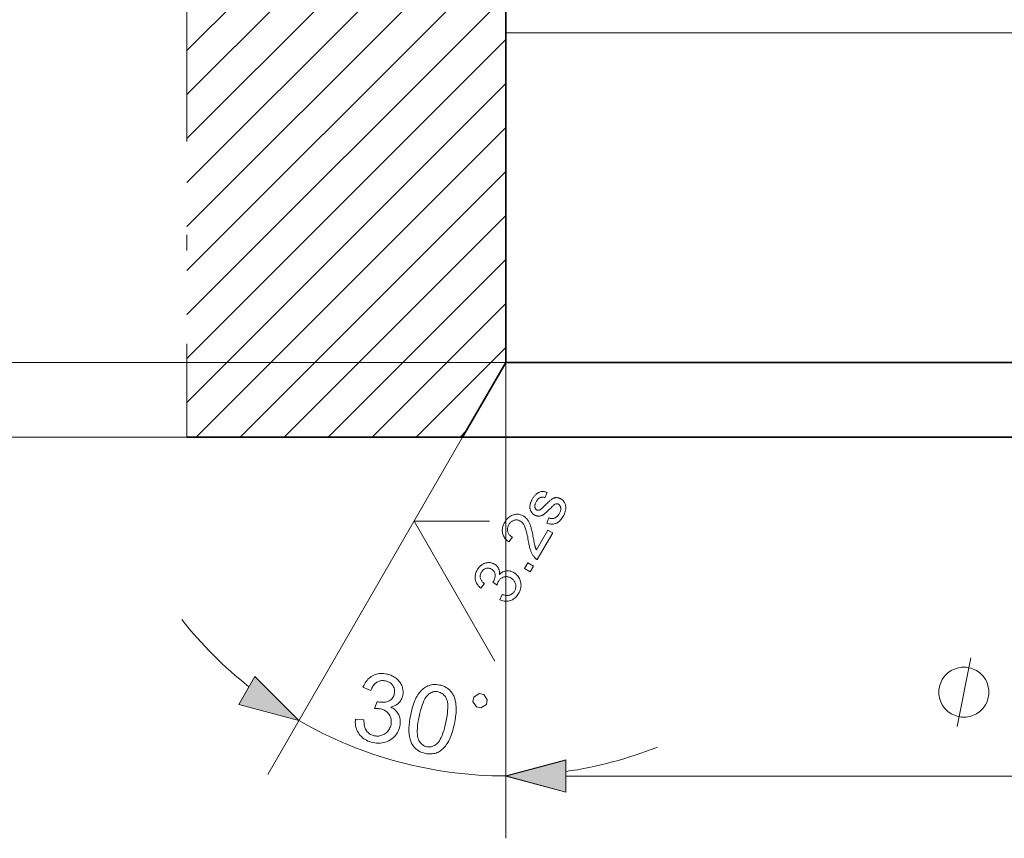
# Model space of a CAD drawing. Extents: x 8 to 406, y 8 to 280.
# Drawn here: x 152 to 184, y 198 to 224 of the extents above; entities that cross this region are included whole.
import ezdxf

# ---------------------------------------------------------------- set-up
doc = ezdxf.new("R2010")
doc.units = 0
doc.linetypes.add('DASHDOT', pattern=[18.5, 12, -3, 0.5, -3])

msp = doc.modelspace()

# ---------------------------------------------------------------- linework, layer by layer
at = {"color": 7, "linetype": 'DASHDOT', "lineweight": 13}
msp.add_line((157.484, 250.463), (157.484, 210.463), dxfattribs=at)
at = {"color": 7, "lineweight": 13}
for p, q in [((157.484, 222.89), (182.631, 248.038)), ((167.737, 223.467), (217.737, 223.467)), ((169.669, 199.557), (215.805, 199.557))]:
    msp.add_line(p, q, dxfattribs=at)
at = {"color": 7, "lineweight": 13, "ltscale": 0.362652}
msp.add_line((157.484, 221.476), (167.741, 231.734), dxfattribs=at)
at = {"color": 7, "lineweight": 35, "ltscale": 0.47}
msp.add_line((167.737, 212.863), (167.737, 231.663), dxfattribs=at)
at = {"color": 7, "lineweight": 13, "ltscale": 0.362512}
for p, q in [((157.484, 220.062), (167.737, 230.315)), ((157.484, 218.648), (167.737, 228.901)), ((157.484, 217.234), (167.737, 227.487)), ((157.484, 215.819), (167.737, 226.073)), ((157.484, 214.405), (167.737, 224.658)), ((157.484, 212.991), (167.737, 223.244)), ((157.484, 211.577), (167.737, 221.83))]:
    msp.add_line(p, q, dxfattribs=at)
at = {"color": 7, "lineweight": 13, "ltscale": 0.351903}
msp.add_line((157.784, 210.463), (167.737, 220.416), dxfattribs=at)
at = {"color": 7, "lineweight": 13, "ltscale": 0.301903}
msp.add_line((159.198, 210.463), (167.737, 219.002), dxfattribs=at)
at = {"color": 7, "lineweight": 13, "ltscale": 0.251903}
msp.add_line((160.612, 210.463), (167.737, 217.587), dxfattribs=at)
at = {"color": 7, "lineweight": 13, "ltscale": 0.201903}
msp.add_line((162.026, 210.463), (167.737, 216.173), dxfattribs=at)
at = {"color": 7, "lineweight": 13, "ltscale": 0.151903}
msp.add_line((163.441, 210.463), (167.737, 214.759), dxfattribs=at)
at = {"color": 7, "lineweight": 13, "ltscale": 0.101903}
msp.add_line((164.855, 210.463), (167.737, 213.345), dxfattribs=at)
at = {"color": 7, "lineweight": 13, "ltscale": 0.456327}
msp.add_line((167.737, 212.863), (149.484, 212.863), dxfattribs=at)
at = {"color": 7, "lineweight": 35, "ltscale": 0.069282}
msp.add_line((167.737, 212.863), (166.351, 210.463), dxfattribs=at)
at = {"color": 7, "lineweight": 13, "ltscale": 0.382629}
msp.add_line((167.737, 212.863), (167.737, 197.557), dxfattribs=at)
at = {"color": 7, "lineweight": 13, "ltscale": 0.382504}
msp.add_line((167.737, 212.863), (167.737, 197.562), dxfattribs=at)
at = {"color": 7, "lineweight": 35}
for p, q in [((167.737, 212.863), (214.677, 212.863)), ((166.351, 210.463), (215.893, 210.463))]:
    msp.add_line(p, q, dxfattribs=at)
at = {"color": 7, "lineweight": 13, "ltscale": 0.006893}
msp.add_line((166.269, 210.463), (166.464, 210.658), dxfattribs=at)
at = {"color": 7, "lineweight": 13, "ltscale": 0.199992}
msp.add_line((157.484, 210.463), (149.484, 210.463), dxfattribs=at)
at = {"color": 7, "lineweight": 35, "ltscale": 0.221693}
msp.add_line((157.484, 210.463), (166.351, 210.463), dxfattribs=at)
at = {"color": 7, "lineweight": 13, "ltscale": 0.313222}
msp.add_line((166.351, 210.463), (160.087, 199.612), dxfattribs=at)
at = {"color": 7, "lineweight": 13, "ltscale": 0.060622}
msp.add_line((164.79, 207.758), (167.215, 207.758), dxfattribs=at)
at = {"color": 7, "lineweight": 13, "ltscale": 0.129904}
msp.add_line((164.79, 207.758), (167.388, 203.258), dxfattribs=at)
at = {"color": 7, "lineweight": 5}
for points in [[(169.055, 207.694), (169.121, 207.866), (169.142, 207.859), (169.162, 207.853), (169.181, 207.848), (169.201, 207.845), (169.22, 207.843), (169.238, 207.843), (169.257, 207.844), (169.275, 207.847), (169.292, 207.851), (169.309, 207.856), (169.326, 207.864), (169.343, 207.872), (169.359, 207.882), (169.374, 207.894), (169.389, 207.907), (169.404, 207.922), (169.418, 207.939), (169.432, 207.956), (169.445, 207.976), (169.458, 207.997), (169.47, 208.019), (169.48, 208.04), (169.489, 208.06), (169.496, 208.08), (169.502, 208.099), (169.506, 208.118), (169.509, 208.136), (169.51, 208.153), (169.509, 208.17), (169.507, 208.186), (169.504, 208.201), (169.5, 208.216), (169.495, 208.229), (169.489, 208.242), (169.482, 208.254), (169.474, 208.265), (169.465, 208.275), (169.455, 208.284), (169.445, 208.292), (169.433, 208.3), (169.422, 208.305), (169.411, 208.31), (169.4, 208.313), (169.389, 208.315), (169.378, 208.316), (169.367, 208.315), (169.355, 208.314), (169.344, 208.311), (169.332, 208.307), (169.321, 208.302), (169.312, 208.297), (169.302, 208.29), (169.291, 208.281), (169.278, 208.271), (169.264, 208.259), (169.248, 208.245), (169.231, 208.229), (169.213, 208.211), (169.194, 208.191), (169.173, 208.17), (169.144, 208.141), (169.117, 208.114), (169.092, 208.089), (169.068, 208.066), (169.046, 208.045), (169.025, 208.026), (169.005, 208.01), (168.987, 207.995), (168.971, 207.982), (168.956, 207.971), (168.941, 207.962), (168.927, 207.953), (168.912, 207.946), (168.897, 207.939), (168.883, 207.934), (168.868, 207.929), (168.853, 207.925), (168.837, 207.923), (168.822, 207.921), (168.807, 207.92), (168.791, 207.92), (168.776, 207.921), (168.761, 207.922), (168.746, 207.925), (168.731, 207.928), (168.717, 207.933), (168.702, 207.938), (168.688, 207.943), (168.674, 207.95), (168.66, 207.958), (168.648, 207.965), (168.636, 207.973), (168.625, 207.982), (168.614, 207.991), (168.604, 208), (168.594, 208.01), (168.585, 208.02), (168.576, 208.031), (168.568, 208.042), (168.56, 208.054), (168.553, 208.066), (168.547, 208.078), (168.541, 208.091), (168.536, 208.103), (168.531, 208.116), (168.527, 208.129), (168.523, 208.143), (168.521, 208.156), (168.518, 208.17), (168.517, 208.184), (168.516, 208.195), (168.515, 208.206), (168.515, 208.218), (168.516, 208.23), (168.517, 208.242), (168.518, 208.255), (168.52, 208.269), (168.522, 208.283), (168.525, 208.297), (168.529, 208.312), (168.533, 208.327), (168.537, 208.342), (168.542, 208.357), (168.547, 208.372), (168.553, 208.387), (168.559, 208.402), (168.566, 208.417), (168.573, 208.431), (168.581, 208.446), (168.589, 208.461), (168.602, 208.482), (168.615, 208.503), (168.629, 208.523), (168.643, 208.542), (168.657, 208.56), (168.672, 208.577), (168.687, 208.594), (168.702, 208.609), (168.717, 208.623), (168.733, 208.637), (168.749, 208.649), (168.765, 208.661), (168.781, 208.671), (168.797, 208.68), (168.813, 208.688), (168.829, 208.695), (168.844, 208.7), (168.86, 208.705), (168.876, 208.708), (168.891, 208.711), (168.907, 208.712), (168.923, 208.712), (168.94, 208.712), (168.957, 208.71), (168.974, 208.708), (168.992, 208.704), (169.011, 208.7), (169.03, 208.695), (169.049, 208.688), (169.069, 208.681), (169, 208.513), (168.984, 208.519), (168.969, 208.523), (168.953, 208.527), (168.938, 208.529), (168.923, 208.53), (168.908, 208.53), (168.894, 208.528), (168.879, 208.526), (168.865, 208.522), (168.851, 208.517), (168.837, 208.511), (168.823, 208.503), (168.81, 208.495), (168.797, 208.485), (168.785, 208.473), (168.773, 208.461), (168.761, 208.447), (168.749, 208.431), (168.738, 208.415), (168.727, 208.397), (168.715, 208.375), (168.704, 208.354), (168.695, 208.334), (168.688, 208.315), (168.682, 208.297), (168.677, 208.28), (168.674, 208.263), (168.672, 208.248), (168.672, 208.233), (168.673, 208.219), (168.675, 208.206), (168.678, 208.193), (168.682, 208.182), (168.686, 208.171), (168.692, 208.161), (168.698, 208.152), (168.705, 208.143), (168.713, 208.136), (168.721, 208.129), (168.731, 208.123), (168.737, 208.119), (168.743, 208.116), (168.75, 208.114), (168.756, 208.112), (168.763, 208.111), (168.77, 208.11), (168.777, 208.109), (168.784, 208.109), (168.791, 208.109), (168.798, 208.11), (168.805, 208.111), (168.813, 208.113), (168.82, 208.115), (168.828, 208.118), (168.836, 208.121), (168.844, 208.125), (168.851, 208.13), (168.859, 208.135), (168.867, 208.14), (168.876, 208.147), (168.881, 208.151), (168.888, 208.157), (168.896, 208.165), (168.906, 208.174), (168.917, 208.185), (168.93, 208.198), (168.945, 208.212), (168.961, 208.228), (168.979, 208.245), (168.998, 208.264), (169.026, 208.292), (169.052, 208.317), (169.077, 208.341), (169.1, 208.364), (169.122, 208.384), (169.142, 208.402), (169.161, 208.419), (169.178, 208.434), (169.194, 208.446), (169.208, 208.457), (169.222, 208.467), (169.235, 208.476), (169.249, 208.484), (169.264, 208.491), (169.278, 208.497), (169.292, 208.502), (169.307, 208.506), (169.322, 208.51), (169.337, 208.512), (169.352, 208.514), (169.368, 208.515), (169.383, 208.514), (169.399, 208.513), (169.415, 208.511), (169.43, 208.507), (169.446, 208.502), (169.462, 208.497), (169.478, 208.49), (169.495, 208.482), (169.511, 208.473), (169.526, 208.464), (169.541, 208.453), (169.555, 208.442), (169.569, 208.43), (169.582, 208.417), (169.594, 208.403), (169.605, 208.389), (169.615, 208.373), (169.625, 208.357), (169.634, 208.34), (169.642, 208.322), (169.649, 208.304), (169.655, 208.286), (169.66, 208.267), (169.664, 208.247), (169.666, 208.227), (169.668, 208.207), (169.668, 208.186), (169.668, 208.165), (169.666, 208.143), (169.663, 208.121), (169.659, 208.099), (169.654, 208.077), (169.648, 208.055), (169.641, 208.033), (169.632, 208.011), (169.623, 207.989), (169.613, 207.966), (169.602, 207.944), (169.59, 207.922), (169.568, 207.887), (169.546, 207.854), (169.524, 207.824), (169.501, 207.796), (169.477, 207.772), (169.453, 207.749), (169.429, 207.73), (169.404, 207.713), (169.378, 207.698), (169.352, 207.687), (169.325, 207.677), (169.298, 207.67), (169.27, 207.665), (169.241, 207.663), (169.212, 207.662), (169.182, 207.664), (169.151, 207.668), (169.12, 207.675), (169.088, 207.683)], [(169.095, 207.469), (169.249, 207.381), (168.753, 206.522), (168.741, 206.528), (168.73, 206.535), (168.719, 206.543), (168.709, 206.55), (168.699, 206.558), (168.689, 206.567), (168.679, 206.576), (168.67, 206.585), (168.661, 206.595), (168.653, 206.605), (168.639, 206.622), (168.626, 206.639), (168.614, 206.658), (168.602, 206.677), (168.59, 206.697), (168.579, 206.718), (168.569, 206.74), (168.559, 206.762), (168.55, 206.785), (168.541, 206.809), (168.532, 206.834), (168.524, 206.861), (168.516, 206.889), (168.508, 206.919), (168.5, 206.951), (168.492, 206.984), (168.485, 207.018), (168.478, 207.054), (168.471, 207.092), (168.464, 207.132), (168.454, 207.192), (168.444, 207.249), (168.433, 207.303), (168.422, 207.353), (168.411, 207.399), (168.4, 207.442), (168.389, 207.481), (168.378, 207.516), (168.366, 207.548), (168.355, 207.577), (168.343, 207.602), (168.33, 207.627), (168.317, 207.649), (168.303, 207.67), (168.288, 207.689), (168.273, 207.707), (168.257, 207.723), (168.241, 207.738), (168.223, 207.751), (168.206, 207.762), (168.187, 207.772), (168.167, 207.78), (168.148, 207.787), (168.128, 207.792), (168.109, 207.795), (168.089, 207.797), (168.068, 207.797), (168.048, 207.795), (168.027, 207.792), (168.007, 207.786), (167.986, 207.78), (167.967, 207.771), (167.948, 207.761), (167.93, 207.75), (167.913, 207.736), (167.896, 207.722), (167.881, 207.706), (167.866, 207.688), (167.852, 207.668), (167.839, 207.647), (167.827, 207.624), (167.817, 207.601), (167.808, 207.579), (167.802, 207.556), (167.797, 207.534), (167.794, 207.511), (167.793, 207.489), (167.794, 207.467), (167.797, 207.445), (167.802, 207.423), (167.809, 207.402), (167.818, 207.381), (167.828, 207.361), (167.84, 207.342), (167.854, 207.323), (167.87, 207.306), (167.888, 207.289), (167.908, 207.273), (167.93, 207.257), (167.953, 207.242), (167.842, 207.088), (167.808, 207.113), (167.778, 207.139), (167.75, 207.166), (167.725, 207.193), (167.703, 207.222), (167.684, 207.251), (167.668, 207.281), (167.654, 207.312), (167.643, 207.344), (167.635, 207.376), (167.63, 207.41), (167.628, 207.443), (167.628, 207.477), (167.631, 207.512), (167.637, 207.547), (167.646, 207.582), (167.658, 207.618), (167.672, 207.654), (167.689, 207.69), (167.709, 207.727), (167.732, 207.763), (167.755, 207.796), (167.779, 207.827), (167.805, 207.854), (167.832, 207.879), (167.86, 207.902), (167.889, 207.921), (167.92, 207.938), (167.951, 207.952), (167.984, 207.963), (168.017, 207.972), (168.05, 207.977), (168.083, 207.98), (168.115, 207.98), (168.147, 207.978), (168.179, 207.972), (168.211, 207.964), (168.242, 207.954), (168.273, 207.94), (168.304, 207.924), (168.319, 207.914), (168.334, 207.904), (168.349, 207.894), (168.363, 207.883), (168.377, 207.871), (168.39, 207.859), (168.403, 207.846), (168.415, 207.832), (168.427, 207.818), (168.439, 207.803), (168.45, 207.788), (168.461, 207.771), (168.471, 207.754), (168.482, 207.736), (168.492, 207.716), (168.501, 207.696), (168.51, 207.675), (168.519, 207.653), (168.528, 207.63), (168.536, 207.606), (168.544, 207.58), (168.553, 207.552), (168.561, 207.521), (168.57, 207.487), (168.578, 207.45), (168.587, 207.411), (168.596, 207.369), (168.605, 207.325), (168.614, 207.278), (168.623, 207.228), (168.63, 207.187), (168.637, 207.149), (168.644, 207.113), (168.65, 207.081), (168.656, 207.052), (168.661, 207.025), (168.667, 207.002), (168.671, 206.981), (168.676, 206.964), (168.68, 206.949), (168.684, 206.936), (168.688, 206.924), (168.692, 206.911), (168.697, 206.899), (168.702, 206.887), (168.706, 206.876), (168.711, 206.864), (168.717, 206.853), (168.722, 206.842), (168.727, 206.832)], [(167.548, 205.228), (167.619, 205.4), (167.649, 205.39), (167.678, 205.383), (167.705, 205.376), (167.732, 205.372), (167.757, 205.369), (167.782, 205.368), (167.805, 205.369), (167.827, 205.371), (167.848, 205.375), (167.869, 205.38), (167.888, 205.387), (167.906, 205.395), (167.923, 205.405), (167.94, 205.416), (167.956, 205.428), (167.971, 205.441), (167.985, 205.455), (167.998, 205.471), (168.01, 205.488), (168.021, 205.507), (168.033, 205.529), (168.043, 205.552), (168.051, 205.575), (168.058, 205.598), (168.062, 205.622), (168.064, 205.645), (168.064, 205.669), (168.062, 205.693), (168.059, 205.717), (168.053, 205.742), (168.046, 205.766), (168.036, 205.788), (168.026, 205.81), (168.013, 205.831), (167.999, 205.85), (167.984, 205.868), (167.966, 205.886), (167.947, 205.902), (167.927, 205.917), (167.905, 205.931), (167.883, 205.942), (167.861, 205.952), (167.838, 205.96), (167.816, 205.966), (167.794, 205.971), (167.772, 205.973), (167.749, 205.973), (167.727, 205.972), (167.704, 205.969), (167.682, 205.964), (167.66, 205.957), (167.639, 205.948), (167.619, 205.938), (167.6, 205.926), (167.581, 205.913), (167.564, 205.898), (167.548, 205.881), (167.533, 205.863), (167.519, 205.844), (167.505, 205.822), (167.5, 205.813), (167.495, 205.803), (167.49, 205.792), (167.485, 205.781), (167.48, 205.769), (167.476, 205.756), (167.471, 205.743), (167.467, 205.729), (167.462, 205.715), (167.458, 205.699), (167.328, 205.798), (167.33, 205.801), (167.332, 205.804), (167.334, 205.806), (167.336, 205.809), (167.338, 205.812), (167.339, 205.814), (167.341, 205.816), (167.342, 205.819), (167.344, 205.821), (167.345, 205.823), (167.356, 205.843), (167.366, 205.864), (167.374, 205.885), (167.382, 205.906), (167.387, 205.927), (167.392, 205.949), (167.395, 205.97), (167.397, 205.992), (167.398, 206.014), (167.398, 206.037), (167.395, 206.059), (167.391, 206.08), (167.384, 206.1), (167.376, 206.119), (167.365, 206.137), (167.353, 206.154), (167.338, 206.17), (167.321, 206.185), (167.302, 206.2), (167.281, 206.213), (167.263, 206.222), (167.245, 206.23), (167.228, 206.236), (167.21, 206.241), (167.192, 206.244), (167.174, 206.246), (167.156, 206.246), (167.138, 206.245), (167.119, 206.242), (167.101, 206.237), (167.083, 206.232), (167.066, 206.224), (167.049, 206.216), (167.034, 206.206), (167.019, 206.194), (167.004, 206.182), (166.991, 206.168), (166.978, 206.152), (166.966, 206.135), (166.955, 206.117), (166.945, 206.099), (166.937, 206.08), (166.93, 206.061), (166.924, 206.043), (166.92, 206.024), (166.918, 206.005), (166.917, 205.986), (166.918, 205.967), (166.92, 205.948), (166.924, 205.929), (166.929, 205.91), (166.936, 205.891), (166.945, 205.872), (166.956, 205.854), (166.968, 205.835), (166.981, 205.817), (166.997, 205.8), (167.014, 205.782), (167.033, 205.765), (167.053, 205.748), (166.933, 205.604), (166.905, 205.629), (166.88, 205.654), (166.857, 205.68), (166.837, 205.707), (166.818, 205.734), (166.802, 205.762), (166.788, 205.791), (166.777, 205.82), (166.768, 205.85), (166.761, 205.881), (166.757, 205.912), (166.754, 205.943), (166.755, 205.974), (166.757, 206.004), (166.762, 206.035), (166.769, 206.066), (166.779, 206.097), (166.791, 206.128), (166.805, 206.159), (166.822, 206.19), (166.834, 206.21), (166.848, 206.23), (166.862, 206.249), (166.877, 206.268), (166.892, 206.285), (166.908, 206.302), (166.925, 206.317), (166.943, 206.332), (166.961, 206.346), (166.981, 206.359), (167, 206.371), (167.02, 206.382), (167.04, 206.391), (167.06, 206.4), (167.08, 206.407), (167.1, 206.413), (167.121, 206.417), (167.142, 206.421), (167.163, 206.423), (167.184, 206.424), (167.205, 206.424), (167.226, 206.423), (167.246, 206.42), (167.266, 206.417), (167.286, 206.413), (167.305, 206.407), (167.324, 206.401), (167.343, 206.393), (167.361, 206.384), (167.379, 206.375), (167.395, 206.365), (167.411, 206.354), (167.426, 206.342), (167.44, 206.33), (167.453, 206.317), (167.465, 206.303), (167.477, 206.289), (167.487, 206.274), (167.497, 206.258), (167.506, 206.241), (167.514, 206.224), (167.521, 206.206), (167.527, 206.188), (167.532, 206.169), (167.536, 206.149), (167.538, 206.129), (167.54, 206.109), (167.541, 206.088), (167.54, 206.066), (167.539, 206.044), (167.558, 206.063), (167.577, 206.08), (167.597, 206.096), (167.618, 206.11), (167.639, 206.123), (167.66, 206.133), (167.683, 206.142), (167.705, 206.15), (167.729, 206.155), (167.752, 206.159), (167.777, 206.161), (167.801, 206.162), (167.825, 206.16), (167.85, 206.157), (167.874, 206.153), (167.899, 206.146), (167.924, 206.138), (167.949, 206.128), (167.974, 206.116), (167.999, 206.102), (168.032, 206.081), (168.062, 206.059), (168.09, 206.035), (168.115, 206.008), (168.138, 205.98), (168.159, 205.95), (168.176, 205.918), (168.192, 205.885), (168.205, 205.849), (168.216, 205.811), (168.223, 205.773), (168.228, 205.735), (168.23, 205.696), (168.228, 205.658), (168.223, 205.62), (168.215, 205.582), (168.204, 205.543), (168.19, 205.505), (168.173, 205.467), (168.153, 205.429), (168.132, 205.396), (168.111, 205.366), (168.087, 205.337), (168.063, 205.311), (168.037, 205.288), (168.01, 205.266), (167.981, 205.247), (167.951, 205.231), (167.92, 205.216), (167.887, 205.204), (167.853, 205.195), (167.82, 205.188), (167.786, 205.184), (167.753, 205.182), (167.719, 205.183), (167.685, 205.187), (167.651, 205.193), (167.617, 205.202), (167.583, 205.214)], [(168.525, 206.128), (168.344, 206.233), (168.448, 206.414), (168.63, 206.309)]]:
    msp.add_lwpolyline(points, close=True, dxfattribs=at)
at = {"color": 7, "lineweight": 13}
msp.add_lwpolyline([(182.247, 201.157), (182.687, 203.357)], dxfattribs=at)
for points in [[(183.273, 202.257), (183.273, 202.331), (183.237, 202.477), (183.2, 202.587), (183.163, 202.661), (183.09, 202.771), (182.98, 202.881), (182.87, 202.954), (182.797, 202.991), (182.687, 203.027), (182.54, 203.064), (182.467, 203.064), (182.393, 203.064), (182.247, 203.027), (182.137, 202.991), (182.063, 202.954), (181.953, 202.881), (181.843, 202.771), (181.77, 202.661), (181.733, 202.587), (181.697, 202.477), (181.66, 202.331), (181.66, 202.257), (181.66, 202.184), (181.697, 202.037), (181.733, 201.927), (181.77, 201.854), (181.843, 201.744), (181.953, 201.634), (182.063, 201.561), (182.137, 201.524), (182.247, 201.487), (182.393, 201.451), (182.467, 201.451), (182.54, 201.451), (182.687, 201.487), (182.797, 201.524), (182.87, 201.561), (182.98, 201.634), (183.09, 201.744), (183.163, 201.854), (183.2, 201.927), (183.237, 202.037), (183.273, 202.184)], [(159.155, 201.862), (161.087, 201.344), (159.673, 202.758)], [(162.908, 201.387), (163.18, 201.367), (163.18, 201.321), (163.183, 201.278), (163.187, 201.237), (163.193, 201.198), (163.201, 201.161), (163.211, 201.126), (163.222, 201.094), (163.235, 201.064), (163.25, 201.036), (163.267, 201.011), (163.286, 200.987), (163.305, 200.966), (163.327, 200.946), (163.349, 200.928), (163.373, 200.911), (163.398, 200.897), (163.425, 200.884), (163.453, 200.873), (163.482, 200.864), (163.513, 200.856), (163.55, 200.85), (163.587, 200.846), (163.622, 200.846), (163.657, 200.848), (163.692, 200.853), (163.726, 200.86), (163.759, 200.871), (163.792, 200.884), (163.824, 200.901), (163.855, 200.92), (163.885, 200.941), (163.913, 200.964), (163.938, 200.989), (163.961, 201.016), (163.982, 201.044), (164, 201.075), (164.016, 201.107), (164.03, 201.14), (164.041, 201.176), (164.051, 201.213), (164.057, 201.249), (164.06, 201.285), (164.061, 201.319), (164.06, 201.353), (164.055, 201.386), (164.048, 201.418), (164.039, 201.449), (164.027, 201.48), (164.012, 201.509), (163.994, 201.538), (163.974, 201.566), (163.953, 201.591), (163.929, 201.615), (163.904, 201.636), (163.877, 201.655), (163.849, 201.672), (163.818, 201.687), (163.786, 201.7), (163.752, 201.711), (163.716, 201.72), (163.701, 201.723), (163.684, 201.725), (163.667, 201.727), (163.649, 201.729), (163.63, 201.73), (163.611, 201.731), (163.59, 201.731), (163.569, 201.731), (163.547, 201.73), (163.523, 201.729), (163.601, 201.955), (163.606, 201.954), (163.611, 201.952), (163.616, 201.951), (163.62, 201.949), (163.625, 201.948), (163.629, 201.947), (163.633, 201.946), (163.636, 201.945), (163.64, 201.944), (163.643, 201.943), (163.677, 201.937), (163.71, 201.933), (163.743, 201.931), (163.776, 201.931), (163.808, 201.932), (163.84, 201.935), (163.872, 201.941), (163.904, 201.948), (163.935, 201.957), (163.966, 201.968), (163.995, 201.981), (164.022, 201.997), (164.047, 202.015), (164.07, 202.036), (164.09, 202.059), (164.108, 202.085), (164.124, 202.113), (164.138, 202.143), (164.149, 202.176), (164.157, 202.212), (164.162, 202.241), (164.165, 202.269), (164.166, 202.296), (164.164, 202.324), (164.161, 202.35), (164.155, 202.376), (164.147, 202.401), (164.136, 202.426), (164.124, 202.45), (164.109, 202.473), (164.093, 202.496), (164.075, 202.516), (164.055, 202.535), (164.034, 202.553), (164.011, 202.568), (163.987, 202.582), (163.961, 202.595), (163.934, 202.605), (163.905, 202.614), (163.875, 202.622), (163.844, 202.627), (163.814, 202.63), (163.785, 202.631), (163.757, 202.63), (163.728, 202.627), (163.701, 202.622), (163.674, 202.614), (163.648, 202.604), (163.623, 202.592), (163.598, 202.578), (163.574, 202.562), (163.551, 202.544), (163.529, 202.523), (163.508, 202.5), (163.488, 202.475), (163.469, 202.447), (163.451, 202.418), (163.435, 202.386), (163.419, 202.351), (163.405, 202.315), (163.15, 202.417), (163.172, 202.467), (163.196, 202.514), (163.221, 202.558), (163.249, 202.599), (163.279, 202.637), (163.31, 202.672), (163.344, 202.704), (163.379, 202.733), (163.417, 202.76), (163.456, 202.783), (163.497, 202.804), (163.539, 202.821), (163.583, 202.835), (163.627, 202.845), (163.672, 202.853), (163.718, 202.857), (163.766, 202.858), (163.814, 202.855), (163.864, 202.849), (163.914, 202.84), (163.949, 202.832), (163.983, 202.823), (164.016, 202.812), (164.048, 202.8), (164.08, 202.786), (164.11, 202.771), (164.14, 202.755), (164.168, 202.737), (164.196, 202.718), (164.223, 202.697), (164.249, 202.675), (164.273, 202.653), (164.296, 202.63), (164.316, 202.605), (164.336, 202.58), (164.353, 202.555), (164.369, 202.528), (164.383, 202.501), (164.396, 202.472), (164.407, 202.443), (164.417, 202.414), (164.424, 202.385), (164.431, 202.355), (164.435, 202.326), (164.438, 202.296), (164.439, 202.267), (164.439, 202.238), (164.437, 202.208), (164.433, 202.179), (164.428, 202.149), (164.421, 202.122), (164.414, 202.095), (164.404, 202.069), (164.394, 202.044), (164.381, 202.02), (164.368, 201.996), (164.353, 201.974), (164.337, 201.952), (164.319, 201.931), (164.3, 201.911), (164.28, 201.892), (164.258, 201.874), (164.235, 201.857), (164.211, 201.842), (164.186, 201.827), (164.159, 201.814), (164.131, 201.803), (164.102, 201.792), (164.072, 201.783), (164.04, 201.775), (164.076, 201.757), (164.109, 201.738), (164.14, 201.718), (164.169, 201.695), (164.196, 201.672), (164.221, 201.647), (164.243, 201.62), (164.264, 201.591), (164.283, 201.562), (164.299, 201.53), (164.313, 201.497), (164.325, 201.464), (164.334, 201.429), (164.341, 201.394), (164.346, 201.357), (164.348, 201.32), (164.348, 201.282), (164.345, 201.242), (164.34, 201.202), (164.332, 201.161), (164.319, 201.106), (164.301, 201.053), (164.28, 201.003), (164.255, 200.956), (164.227, 200.911), (164.194, 200.869), (164.158, 200.829), (164.118, 200.792), (164.074, 200.757), (164.027, 200.725), (163.977, 200.697), (163.926, 200.673), (163.873, 200.653), (163.819, 200.638), (163.764, 200.627), (163.707, 200.62), (163.649, 200.618), (163.589, 200.62), (163.528, 200.627), (163.466, 200.638), (163.411, 200.651), (163.358, 200.667), (163.308, 200.686), (163.26, 200.709), (163.215, 200.734), (163.173, 200.762), (163.134, 200.793), (163.097, 200.827), (163.062, 200.864), (163.03, 200.905), (163.002, 200.947), (162.977, 200.99), (162.956, 201.035), (162.938, 201.082), (162.924, 201.129), (162.913, 201.178), (162.907, 201.228), (162.903, 201.28), (162.904, 201.333)], [(164.683, 201.532), (164.699, 201.607), (164.716, 201.678), (164.735, 201.746), (164.754, 201.811), (164.774, 201.873), (164.795, 201.931), (164.817, 201.986), (164.84, 202.037), (164.864, 202.086), (164.889, 202.131), (164.915, 202.173), (164.942, 202.212), (164.97, 202.25), (165, 202.284), (165.03, 202.317), (165.061, 202.346), (165.094, 202.374), (165.127, 202.399), (165.162, 202.421), (165.198, 202.441), (165.235, 202.459), (165.272, 202.473), (165.311, 202.485), (165.351, 202.494), (165.393, 202.499), (165.435, 202.503), (165.478, 202.503), (165.522, 202.5), (165.568, 202.495), (165.614, 202.486), (165.648, 202.478), (165.681, 202.469), (165.713, 202.459), (165.744, 202.448), (165.773, 202.435), (165.802, 202.421), (165.829, 202.406), (165.855, 202.389), (165.88, 202.372), (165.904, 202.353), (165.926, 202.333), (165.948, 202.312), (165.968, 202.29), (165.987, 202.267), (166.005, 202.243), (166.022, 202.218), (166.038, 202.192), (166.052, 202.164), (166.066, 202.136), (166.078, 202.107), (166.089, 202.077), (166.099, 202.045), (166.108, 202.013), (166.116, 201.98), (166.123, 201.945), (166.13, 201.91), (166.135, 201.874), (166.139, 201.836), (166.142, 201.798), (166.145, 201.759), (166.146, 201.718), (166.145, 201.674), (166.143, 201.628), (166.14, 201.58), (166.135, 201.529), (166.128, 201.476), (166.12, 201.421), (166.111, 201.363), (166.1, 201.302), (166.087, 201.24), (166.071, 201.165), (166.054, 201.094), (166.035, 201.027), (166.016, 200.962), (165.996, 200.901), (165.975, 200.843), (165.953, 200.788), (165.93, 200.737), (165.907, 200.689), (165.882, 200.644), (165.856, 200.602), (165.829, 200.562), (165.801, 200.525), (165.772, 200.49), (165.742, 200.458), (165.71, 200.428), (165.678, 200.4), (165.644, 200.375), (165.61, 200.353), (165.574, 200.332), (165.537, 200.315), (165.499, 200.3), (165.46, 200.289), (165.42, 200.28), (165.379, 200.274), (165.336, 200.271), (165.293, 200.27), (165.248, 200.273), (165.203, 200.279), (165.156, 200.287), (165.095, 200.302), (165.039, 200.321), (164.985, 200.344), (164.936, 200.37), (164.89, 200.401), (164.847, 200.435), (164.808, 200.474), (164.773, 200.516), (164.741, 200.562), (164.713, 200.612), (164.685, 200.678), (164.662, 200.749), (164.645, 200.827), (164.633, 200.91), (164.627, 200.999), (164.627, 201.094), (164.632, 201.195), (164.643, 201.301), (164.66, 201.414)], [(164.954, 201.476), (164.934, 201.373), (164.918, 201.277), (164.906, 201.187), (164.898, 201.104), (164.893, 201.027), (164.893, 200.958), (164.897, 200.894), (164.904, 200.838), (164.916, 200.787), (164.931, 200.744), (164.95, 200.705), (164.97, 200.67), (164.993, 200.638), (165.017, 200.609), (165.043, 200.583), (165.071, 200.561), (165.1, 200.542), (165.132, 200.526), (165.166, 200.514), (165.201, 200.504), (165.237, 200.499), (165.273, 200.497), (165.309, 200.499), (165.344, 200.504), (165.378, 200.514), (165.412, 200.527), (165.446, 200.544), (165.479, 200.564), (165.512, 200.589), (165.544, 200.617), (165.576, 200.651), (165.607, 200.692), (165.636, 200.741), (165.665, 200.798), (165.692, 200.862), (165.719, 200.934), (165.745, 201.013), (165.769, 201.1), (165.793, 201.194), (165.815, 201.296), (165.836, 201.399), (165.852, 201.496), (165.864, 201.585), (165.872, 201.669), (165.876, 201.745), (165.877, 201.815), (165.873, 201.878), (165.866, 201.935), (165.854, 201.985), (165.838, 202.029), (165.82, 202.067), (165.799, 202.103), (165.777, 202.135), (165.753, 202.163), (165.726, 202.189), (165.698, 202.211), (165.668, 202.23), (165.636, 202.246), (165.602, 202.259), (165.566, 202.268), (165.53, 202.274), (165.494, 202.276), (165.46, 202.275), (165.426, 202.271), (165.394, 202.264), (165.362, 202.252), (165.331, 202.238), (165.301, 202.22), (165.271, 202.199), (165.243, 202.174), (165.208, 202.137), (165.174, 202.092), (165.142, 202.041), (165.111, 201.982), (165.082, 201.915), (165.054, 201.842), (165.027, 201.761), (165.001, 201.673), (164.977, 201.578)], [(166.8, 201.781), (166.943, 201.751), (167.117, 201.864), (167.147, 202.008), (167.033, 202.181), (166.889, 202.211), (166.716, 202.098), (166.686, 201.954)], [(169.669, 200.08), (167.737, 199.562), (169.669, 199.045)], [(169.669, 200.075), (167.737, 199.557), (169.669, 199.04)]]:
    msp.add_lwpolyline(points, close=True, dxfattribs=at)
for start, end in [(218.4605, 231.6482), (240, 270), (278.3518, 291.5395)]:
    msp.add_arc((167.737, 212.863), 13.3, start, end, dxfattribs=at)
for points in [[(159.155, 201.862), (161.087, 201.344), (159.155, 201.862), (159.673, 202.758)], [(169.669, 200.08), (167.737, 199.562), (169.669, 200.08), (169.669, 199.045)], [(169.669, 200.075), (167.737, 199.557), (169.669, 200.075), (169.669, 199.04)]]:
    msp.add_solid(points, dxfattribs=at)

doc.saveas('drawing.dxf')
